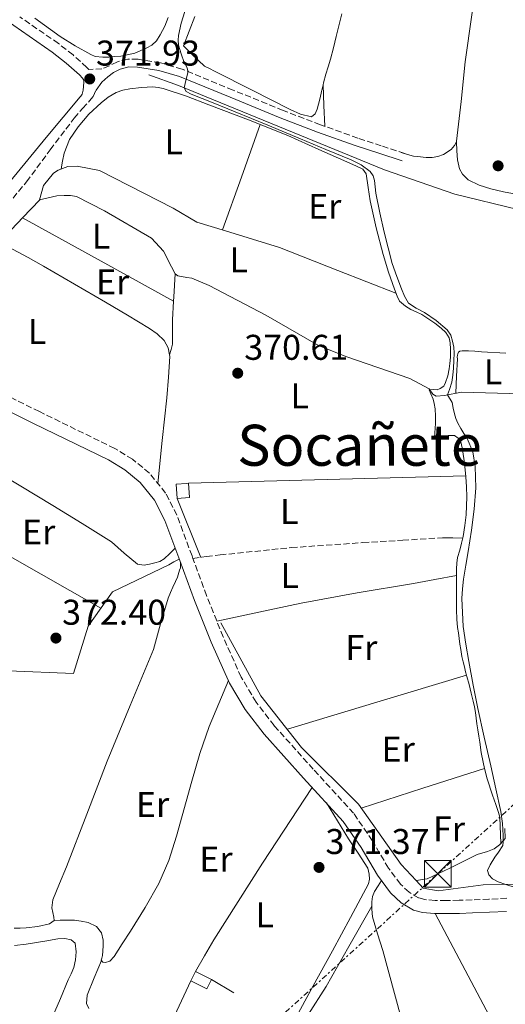
# Model space of a CAD drawing. Units: metres. Extents: x 598185 to 601663, y 4659720 to 4662082.
# Drawn here: x 598841 to 598978, y 4660765 to 4661041 of the extents above; entities that cross this region are included whole.
import ezdxf
from ezdxf.enums import TextEntityAlignment as Align

# ---------------------------------------------------------------- set-up
doc = ezdxf.new("R2010")
doc.units = ezdxf.units.M
doc.header["$MEASUREMENT"] = 0
doc.linetypes.add('DGN Style 3', pattern=[2.435890702152634, 1.739921930109024, -0.6959687720436097])
doc.linetypes.add('DGN Style 7', pattern=[3.4798438602180486, 1.565929737098122, -0.6959687720436097, 0.5219765790327072, -0.6959687720436097])
for name, color, linetype, lineweight in [('Acequia sin especificar', 4, 'Continuous', 0), ('Camino', 7, 'DGN Style 3', 0), ('Chamizo-cobertizo', 1, 'Continuous', 0), ('Cota de punto acotado terreno', 7, 'Continuous', 0), ('Curva de nivel intermedia', 30, 'Continuous', 0), ('Edificio', 1, 'Continuous', 13), ('Embalse', 142, 'Continuous', 13), ('Etiqueta de uso rústico', 92, 'Continuous', 0), ('Iglesia-ermita', 1, 'Continuous', 13), ('Línea  de muro-pared o tapia', 1, 'Continuous', 13), ('Línea de cambio de uso (parcela vista)', 92, 'Continuous', 0), ('Línea eléctrica', 6, 'DGN Style 7', 0), ('Margen derecho', 7, 'Continuous', 0), ('Punto acotado terreno (símbolo)', 7, 'Continuous', 0), ('Senda', 7, 'DGN Style 3', 0), ('Texto de Área (paraje) menor', 7, 'Continuous', 0), ('Torre eléctrica', 7, 'Continuous', 0)]:
    doc.layers.add(name, color=color, linetype=linetype, lineweight=lineweight)
doc.styles.add('Style-Arial', font='arial.ttf')

# ---------------------------------------------------------------- blocks, each defined once
blk = doc.blocks.new('5PATER')
at = {"layer": 'Embalse', "linetype": 'Continuous', "lineweight": 0}
h = blk.add_hatch(color=51, dxfattribs=at)
edge = h.paths.add_edge_path()
edge.add_ellipse((0, 0), major_axis=(-0.1095731443231308, -0.1110710700762829), ratio=0.9994222409660317, start_angle=0, end_angle=360)
blk = doc.blocks.new('5TME')
at = {"layer": 'Iglesia-ermita', "color": 7, "linetype": 'Continuous', "lineweight": 0}
for p, q in [((-0.375, 0.375), (0.375, -0.375)), ((0.3723, 0.3776), (-0.3716, -0.3784))]:
    blk.add_line(p, q, dxfattribs=at)
at = {"layer": 'Iglesia-ermita', "color": 7, "linetype": 'Continuous', "lineweight": 0, "flags": 128}
blk.add_lwpolyline([(-0.375, -0.375), (0.375, -0.375), (0.375, 0.375), (-0.375, 0.375), (-0.3716, -0.3784)], dxfattribs=at)

msp = doc.modelspace()

# ---------------------------------------------------------------- linework, layer by layer
at = {"layer": 'Acequia sin especificar', "color": 4, "linetype": 'Continuous', "lineweight": 0}
for points in [[(598877.6200000001, 4661025.65, 370.2299999999959), (598885.9500000002, 4661022.600000001, 370.070000000007), (598943.7100000001, 4660999.01, 369.3000000000029), (598963.3600000005, 4660992.180000001, 369.320000000007), (598981.04, 4660987.91, 369.2200000000012), (598987.6799999997, 4660986.720000001, 369.320000000007), (598989.4900000002, 4660986.77, 369.320000000007), (598991.4699999997, 4660986.850000001, 369.320000000007), (598999.54, 4660988.850000001, 369.2700000000041), (599015.5899999999, 4660994.77, 368.8500000000058), (599018.1799999997, 4660995.01, 368.7599999999948), (599030.7199999997, 4660995.890000001, 368.5200000000041), (599042.4500000002, 4660997.789999999, 368.679999999993), (599050.0300000003, 4660998.24, 368.3999999999942), (599058.4699999997, 4660997.300000001, 368.4199999999983), (599072.2800000003, 4660994.67, 368.1199999999953), (599085.9400000004, 4660992.289999999, 368.0500000000029), (599093.7999999998, 4660991.92, 367.7799999999988), (599106.0499999998, 4660990.67, 367.1900000000023), (599115.1100000005, 4660989.890000001, 366.320000000007), (599115.2400000002, 4660989.859999999, 366.320000000007), (599115.5599999996, 4660989.850000001, 366.3099999999977)], [(598914.2599999999, 4660977.189999999, 370.0800000000018), (598899.1900000004, 4660981.92, 370.0500000000029), (598891.0899999999, 4660984.34, 370.1300000000047), (598884.4500000002, 4660988.210000001, 370.1000000000058), (598863.8600000005, 4660998.850000001, 370.2799999999988), (598857.6200000001, 4661000.050000001, 370.3999999999942), (598854.9600000001, 4660999.890000001, 370.4199999999983), (598852.2100000001, 4660998.930000001, 370.4400000000023), (598850.9600000001, 4660998.050000001, 370.4400000000023), (598848.1799999997, 4660994.560000001, 370.6100000000006), (598847.0700000003, 4660990.560000001, 370.6900000000023), (598851.8399999999, 4660991.730000001, 370.5800000000018), (598853.9699999997, 4660991.83, 370.4799999999959), (598855.7100000001, 4660991.810000001, 370.4700000000012), (598857.3799999999, 4660991.52, 370.4700000000012), (598865.2699999996, 4660987.49, 370.4499999999971), (598878.4500000002, 4660979.810000001, 370.3699999999953), (598881.7599999999, 4660976.24, 370.3600000000006), (598884.0300000003, 4660971.83, 370.3600000000006), (598885.04, 4660969.859999999, 370.3600000000006), (598885.79, 4660969.27, 370.3600000000006), (598888.3099999996, 4660968.82, 370.3600000000006), (598889.75, 4660968.630000001, 370.3399999999965), (598894.5499999998, 4660966.609999999, 370.2899999999936), (598910.4699999997, 4660958.289999999, 370.2400000000052), (598925.25, 4660949.75, 370.2100000000065), (598932.8799999999, 4660946.66, 370.2400000000052), (598950.8300000001, 4660940.529999999, 370.3399999999965), (598956.1799999997, 4660937.59, 370.3099999999977), (598957.2699999996, 4660936.08, 370.2899999999936), (598958.1299999999, 4660935.600000001, 370.2799999999988), (598960.5499999998, 4660935.789999999, 370.0800000000018), (598965.2300000006, 4660936.67, 369.570000000007), (598992.1799999997, 4660935.939999999, 369.3600000000006)], [(598821.0599999996, 4660864.25, 371.9900000000052), (598826.4000000004, 4660861.09, 371.8399999999965), (598838.3700000001, 4660858.560000001, 371.8099999999977), (598856.5800000001, 4660857.83, 371.8300000000018), (598860.6200000001, 4660871.109999999, 371.8000000000029), (598867.5199999996, 4660880.720000001, 371.679999999993), (598883.2300000006, 4660888.26, 371.3300000000018)], [(598897.8399999999, 4660872.029999999, 370.8000000000029), (598909.0700000003, 4660851.600000001, 370.820000000007), (598920.4800000006, 4660837.119999999, 370.9600000000065), (598936.4000000004, 4660821.17, 370.7400000000052), (598948.3499999996, 4660804.310000001, 370.4400000000023), (598952.54, 4660799.810000001, 370.3699999999953)], [(598952.54, 4660799.810000001, 370.3699999999953), (598955.6799999997, 4660800.289999999, 370.3399999999965), (598962.0499999998, 4660803.27, 370.3399999999965), (598969.6799999997, 4660807.109999999, 370.1300000000047), (598972.5899999999, 4660807.970000001, 370.1000000000058), (598974.4000000004, 4660808.74, 370.1000000000058), (598975.9000000004, 4660809.810000001, 370.0800000000018), (598977.0099999999, 4660811.039999999, 369.9900000000052), (598977.4900000002, 4660811.630000001, 369.9900000000052), (598977.3899999997, 4660814.430000001, 369.8399999999965)], [(598952.54, 4660799.810000001, 370.3699999999953), (598954.5099999999, 4660797.699999999, 370.3399999999965), (598958.7699999996, 4660796.960000001, 370.3899999999995), (598971.3899999997, 4660798.609999999, 370.2799999999988), (598980.0599999996, 4660798.75, 369.8600000000006), (598985.9400000004, 4660797.52, 369.8300000000018), (598992.1600000003, 4660794.529999999, 369.6699999999983), (599005.2000000002, 4660787.279999999, 369.4900000000052), (599006.3399999999, 4660786.42, 369.5599999999977)]]:
    msp.add_polyline3d(points, dxfattribs=at)
at = {"layer": 'Camino', "color": 7, "linetype": 'DGN Style 3', "lineweight": 0}
for points in [[(598949.3799999986, 4661003.559999999, 368.929999999993), (598942.7899999992, 4661005.720000001, 368.9700000000014), (598936.229999999, 4661007.88, 369.0099999999949), (598925.7199999992, 4661011.649999999, 368.929999999993), (598915.2899999976, 4661015.640000002, 368.8500000000059), (598901.2500000007, 4661021.350000003, 369.2700000000042), (598887.0100000004, 4661027.210000002, 370.1799999999931), (598880.9100000005, 4661028.969999999, 370.6900000000024), (598874.6799999988, 4661029.970000001, 371.1699999999983), (598871.7999999999, 4661030.020000001, 371.3200000000071), (598868.8399999985, 4661029.280000002, 371.479999999996), (598866.6200000009, 4661028.140000002, 371.6100000000005), (598864.5100000009, 4661027.300000001, 371.770000000004), (598860.8200000006, 4661027.149999999, 372.1100000000007), (598860.3099999989, 4661027.699999999, 372.1300000000047), (598856.4200000018, 4661031.199999999, 372.1699999999982), (598852.3400000005, 4661034.4, 372.2100000000065), (598841.4799999996, 4661041.860000002, 372.3500000000059)], [(598838.0399999997, 4660989.210000001, 372.2200000000012), (598843.4099999986, 4660995.649999999, 372.1699999999982), (598850.019999998, 4661004.609999999, 372.1000000000058), (598856.7399999971, 4661013.460000001, 372.0299999999988), (598859.1099999986, 4661016.170000002, 372.0099999999948), (598861.5100000014, 4661018.87, 371.9799999999959), (598862.1000000016, 4661019.59, 372.0000000000001), (598862.8700000005, 4661021.34, 372.0000000000001)], [(598890.0199999989, 4660890.100000001, 371.4900000000052), (598889.7600000018, 4660890.800000001, 371.5), (598885.5399999997, 4660902.220000001, 371.7299999999959), (598882.3599999989, 4660908.410000003, 371.8500000000058), (598877.8199999993, 4660914, 371.9700000000012), (598873.0899999996, 4660917.870000001, 372.0299999999988), (598868.1000000007, 4660920.920000002, 372.0599999999977), (598847.0000000006, 4660931.220000001, 372.0599999999977), (598826.5199999996, 4660941.370000003, 372.0500000000029)], [(598977.9499999987, 4660794.830000003, 370.1399999999994), (598972.9599999997, 4660794.600000003, 370.1699999999983), (598968.2199999989, 4660794.390000001, 370.2100000000063), (598964.589999999, 4660794.29, 370.1699999999983), (598960.9999999994, 4660794.200000001, 370.1600000000034), (598957.87, 4660794.230000002, 370.1999999999972), (598955.0100000012, 4660794.489999999, 370.2500000000001), (598953.2499999999, 4660794.970000001, 370.2899999999937), (598950.5900000001, 4660796.510000002, 370.3500000000058), (598948.1600000004, 4660798.820000002, 370.4100000000036), (598944.8000000009, 4660803.32, 370.5099999999947), (598940.2600000014, 4660811, 370.679999999993), (598935.050000001, 4660818.670000002, 370.8500000000059), (598923.73, 4660831.010000002, 371.1199999999953), (598912.7799999998, 4660843.230000001, 371.3099999999977), (598907.7399999973, 4660849.81, 371.2700000000042), (598903.5199999993, 4660856.820000002, 371.1799999999931), (598898.489999998, 4660868.090000002, 371.1699999999983), (598893.85, 4660879.660000001, 371.2799999999988), (598890.0199999989, 4660890.100000001, 371.4900000000052)]]:
    msp.add_polyline3d(points, dxfattribs=at)
at = {"layer": 'Chamizo-cobertizo', "color": 1, "linetype": 'Continuous', "lineweight": 0, "extrusion": (0.01678814602127986, 0.00130434217007307, 0.9998582183713207), "elevation": 16507.32317332113, "flags": 128}
msp.add_lwpolyline([(4600512.589347786, -957981.5952517437), (4600516.591372273, -957981.5952517437), (4600516.591397262, -957984.5645951054)], dxfattribs=at)
at = {"layer": 'Chamizo-cobertizo', "color": 1, "linetype": 'Continuous', "lineweight": 0, "extrusion": (0.01698625798244704, 0.001319734327586958, 0.9998548521365781), "elevation": 16697.70982550919, "flags": 128}
msp.add_lwpolyline([(4600512.59661049, -957981.8174042837), (4600512.589339171, -957978.295750251), (4600516.591363658, -957978.295750251), (4600516.591388647, -957981.2650935539), (4600516.598634978, -957981.8174042837), (4600512.59661049, -957981.8174042837)], close=True, dxfattribs=at)
at = {"layer": 'Chamizo-cobertizo', "color": 1, "linetype": 'Continuous', "lineweight": 0, "extrusion": (0.01698625014139923, 0.001319832621464539, 0.9998548521400421), "elevation": 16698.16316987985, "flags": 128}
msp.add_lwpolyline([(4600511.023313406, -958008.4394483585), (4600507.05127724, -958008.4394483585), (4600507.044026299, -958004.9177942837)], dxfattribs=at)
at = {"layer": 'Chamizo-cobertizo', "color": 1, "linetype": 'Continuous', "lineweight": 0, "extrusion": (0.01805259579440148, 0.00138866109979475, 0.9998360742668939), "elevation": 17657.58203460767, "flags": 128}
msp.add_lwpolyline([(4601249.723513165, -954436.4919202365), (4601249.731182817, -954437.0442255654), (4601249.701194487, -954437.0442255653)], dxfattribs=at)
at = {"layer": 'Curva de nivel intermedia', "color": 30, "linetype": 'Continuous', "lineweight": 0, "elevation": 370.0000000000001, "flags": 128}
for points in [[(598887.7600000014, 4661043.390000001), (598886.7100000008, 4661040.06), (598886.0100000012, 4661036.66), (598885.8900000005, 4661035.300000001), (598886.0100000012, 4661033.949999998), (598886.6900000006, 4661031.49), (598887.5300000011, 4661029.08), (598888.270000001, 4661027.810000001), (598888.6799999999, 4661026.53), (598888.1600000014, 4661024.369999998), (598887.5199999999, 4661021.960000001), (598888.1600000014, 4661020.910000001), (598889.5100000014, 4661020.24), (598895.7000000007, 4661017.759999999), (598901.8899999999, 4661015.269999999), (598911.0300000019, 4661011.480000001), (598920.1700000014, 4661007.679999999), (598927.2900000005, 4661004.720000002), (598934.4000000006, 4661001.76), (598937.1500000021, 4661000.419999998), (598939.6800000002, 4660998.519999999), (598940.5000000005, 4660997.350000001), (598940.8899999993, 4660996), (598941.0700000004, 4660994.199999998), (598941.2800000005, 4660992.42), (598942.4000000004, 4660986.980000001), (598943.6100000017, 4660981.550000002), (598944.7000000003, 4660977.13), (598945.8899999994, 4660972.73), (598947.1100000021, 4660969.140000001), (598948.4900000012, 4660965.599999999), (598949.2600000001, 4660963.539999999), (598950.3799999999, 4660961.640000001), (598952.5400000013, 4660960.179999999), (598954.9000000017, 4660959.019999999), (598958.1800000007, 4660956.779999998), (598961.2600000009, 4660954.15), (598962.2500000009, 4660952.689999999), (598962.7899999997, 4660951.019999999), (598963.0800000002, 4660949.32), (598963.1900000019, 4660947.63), (598963.1500000019, 4660945.529999999), (598963.0300000011, 4660943.439999999), (598962.8800000013, 4660941.449999998), (598962.5300000004, 4660939.489999999), (598961.8799999999, 4660937.470000002), (598961.3800000015, 4660935.949999999), (598962.6199999999, 4660933.75), (598962.9400000017, 4660932.199999998), (598963.2900000003, 4660930.63), (598963.6700000003, 4660929.279999999), (598964.2100000012, 4660927.989999999), (598965.1100000021, 4660926.480000001), (598965.9700000003, 4660925.100000001), (598966.8300000009, 4660923.710000002), (598968.4300000012, 4660919.930000001), (598969.1300000009, 4660915.890000001), (598969.2800000006, 4660909.88), (598968.8200000002, 4660903.880000001), (598968.0300000012, 4660897.96), (598967.1500000005, 4660892.039999999), (598966.470000001, 4660888.179999999), (598965.8000000004, 4660884.31), (598965.5099999999, 4660881.580000001), (598965.4000000004, 4660878.850000001), (598965.7300000011, 4660870.999999999), (598966.4800000022, 4660866.100000001), (598967.3400000005, 4660861.23), (598968.5499999997, 4660854.600000001), (598969.8700000007, 4660847.999999999), (598971.67, 4660839.970000001), (598973.4900000016, 4660831.949999998), (598974.9300000012, 4660825.539999999), (598976.3200000015, 4660819.119999998), (598976.7700000008, 4660815.770000001), (598976.9500000017, 4660812.390000001), (598976.9699999996, 4660810.67), (598976.8500000011, 4660809.63), (598975.6399999997, 4660807.739999999), (598974.6100000015, 4660806.389999999), (598973.3200000018, 4660804.259999999), (598972.5599999996, 4660802.59)], [(598972.5599999996, 4660802.59), (598972.8900000004, 4660801.38), (598973.9600000011, 4660800.27), (598975.5900000005, 4660799.429999999), (598977.7400000008, 4660798.720000001), (598980.2900000011, 4660797.830000001), (598982.8200000013, 4660796.890000001), (598986.4199999999, 4660795.37), (598989.9699999995, 4660793.74), (598993.2400000017, 4660792.189999999), (598996.4800000006, 4660790.570000002), (599000.3499999996, 4660788.269999999), (599004.0500000011, 4660785.630000001), (599005.2200000001, 4660784.599999999), (599006.0899999996, 4660783.329999999), (599006.3700000012, 4660781.34), (599005.9300000009, 4660779.319999998), (599005.0500000002, 4660776.810000001), (599003.8400000011, 4660774.399999999), (599001.0100000012, 4660771.16), (598998.2400000019, 4660767.899999999), (598994.9600000007, 4660761.209999999)]]:
    msp.add_lwpolyline(points, dxfattribs=at)
at = {"layer": 'Edificio', "color": 1, "linetype": 'Continuous', "lineweight": 13, "elevation": 373.6000000000058, "flags": 128}
msp.add_lwpolyline([(598895.2300000006, 4660772.07), (598893.8700000001, 4660769.430000001), (598889.4100000003, 4660771.710000001), (598890.7699999996, 4660774.359999999), (598895.2300000006, 4660772.07)], close=True, dxfattribs=at)
at = {"layer": 'Edificio', "color": 51, "linetype": 'Continuous', "lineweight": 13, "elevation": 373.6000000000058, "flags": 128}
for points in [[(598889.4100000003, 4660771.710000001), (598890.7699999996, 4660774.359999999), (598895.2300000006, 4660772.07)], [(598895.2300000006, 4660772.07), (598893.8700000001, 4660769.430000001), (598889.4100000003, 4660771.710000001)]]:
    msp.add_lwpolyline(points, dxfattribs=at)
at = {"layer": 'Línea  de muro-pared o tapia', "color": 1, "linetype": 'Continuous', "lineweight": 13, "extrusion": (0.002957698115332339, 7.878420454044998e-05, 0.9999956228978744), "elevation": 2510.846800034818, "flags": 128}
msp.add_lwpolyline([(598885.0715806336, 4660910.966749955), (598962.779621011, 4660913.036649962)], dxfattribs=at)
at = {"layer": 'Línea  de muro-pared o tapia', "color": 1, "linetype": 'Continuous', "lineweight": 13, "elevation": 372.3099999999976, "flags": 128}
msp.add_lwpolyline([(598888.2400000002, 4660911.130000001), (598888.79, 4660911.15), (598888.7922999999, 4660911.1501)], dxfattribs=at)
at = {"layer": 'Línea  de muro-pared o tapia', "color": 1, "linetype": 'Continuous', "lineweight": 13, "extrusion": (0.003128472965325855, -0.007816456623472145, 0.9999645572032834), "elevation": -34185.4225224297, "flags": 128}
msp.add_lwpolyline([(598888.1132647777, 4660765.542685043), (598881.4928278906, 4660782.083190339)], dxfattribs=at)
at = {"layer": 'Línea  de muro-pared o tapia', "color": 1, "linetype": 'Continuous', "lineweight": 13, "extrusion": (0.03525654248942798, -0.02090729785461131, 0.9991595773989808), "elevation": -75956.23846446836, "flags": 128}
msp.add_lwpolyline([(4314373.216765252, 1860614.500809179), (4314373.216765253, 1860607.181861168)], dxfattribs=at)
at = {"layer": 'Línea  de muro-pared o tapia', "color": 1, "linetype": 'Continuous', "lineweight": 13, "extrusion": (0.001519323802267277, 0.003264212742596949, 0.9999935182641712), "elevation": 16496.93492215383, "flags": 128}
msp.add_lwpolyline([(598882.2915651901, 4660730.100798251), (598888.1516343936, 4660742.690865327)], dxfattribs=at)
at = {"layer": 'Línea de cambio de uso (parcela vista)', "color": 92, "linetype": 'Continuous', "lineweight": 0, "extrusion": (0.009829035162335383, -0.01165769079956202, 0.9998837373980035), "elevation": -48080.85624388618, "flags": 128}
msp.add_lwpolyline([(598893.9464970866, 4660779.041630616), (598894.1669745467, 4660773.222635196), (598894.3976515136, 4660767.412240363)], dxfattribs=at)
at = {"layer": 'Línea de cambio de uso (parcela vista)', "color": 92, "linetype": 'Continuous', "lineweight": 0, "extrusion": (-2.099333383281895e-09, -0.01555968506914657, 0.9998789407726062), "elevation": -72153.40073457237, "flags": 128}
msp.add_lwpolyline([(598908.870000778, 4660453.236676038), (598903.6100007779, 4660438.454886565), (598898.3400007768, 4660423.673097095)], dxfattribs=at)
at = {"layer": 'Línea de cambio de uso (parcela vista)', "color": 92, "linetype": 'Continuous', "lineweight": 0, "extrusion": (0.002487563842789221, -0.04063020310602195, 0.999171155819508), "elevation": -187518.8309995476, "flags": 128}
msp.add_lwpolyline([(882678.8652953268, 4611882.215417339), (882678.8652953267, 4611882.205590845)], dxfattribs=at)
at = {"layer": 'Línea de cambio de uso (parcela vista)', "color": 92, "linetype": 'Continuous', "lineweight": 0, "extrusion": (0.02868935687724089, 0.02965600324955136, 0.9991483584899856), "elevation": 155777.2662763392, "flags": 128}
msp.add_lwpolyline([(2810363.918883296, -3763108.647549266), (2810363.918883296, -3763115.653985417)], dxfattribs=at)
at = {"layer": 'Línea de cambio de uso (parcela vista)', "color": 92, "linetype": 'Continuous', "lineweight": 0, "extrusion": (0.0705873474462535, -0.01099603845412949, 0.9974449927283296), "elevation": -8611.65621753873, "flags": 128}
msp.add_lwpolyline([(4697606.59708763, 125437.3971218521), (4697613.909399221, 125432.2178555735), (4697615.510947892, 125431.0854160007)], dxfattribs=at)
at = {"layer": 'Línea de cambio de uso (parcela vista)', "color": 92, "linetype": 'Continuous', "lineweight": 0, "flags": 128}
for points, elevation in [([(598842.29, 4660985.560000001), (598842.2926000003, 4660985.558599999)], 370.9799999999959), ([(598883.2300000006, 4660888.26), (598884.7000000002, 4660889.09), (598886.1699999999, 4660889.92)], 371.679999999993), ([(598971.7578999996, 4660831.2193), (598971.7599999999, 4660831.220000001)], 370.5599999999977)]:
    msp.add_lwpolyline(points, dxfattribs=dict(at, elevation=elevation))
at = {"layer": 'Línea de cambio de uso (parcela vista)', "color": 92, "linetype": 'Continuous', "lineweight": 0, "extrusion": (-0.4842338574452728, -0.8749376927499687, 0.001266928976941587), "elevation": -4368051.193924165, "flags": 128}
msp.add_lwpolyline([(-1733058.713603697, 5904.995369429419), (-1733034.554818117, 5904.915369365212), (-1733010.394196824, 5904.825369292987)], dxfattribs=at)
at = {"layer": 'Línea de cambio de uso (parcela vista)', "color": 92, "linetype": 'Continuous', "lineweight": 0, "extrusion": (-0.02415507552139841, -0.02415507130506085, 0.9994163621118092), "elevation": -126683.1915495643, "flags": 128}
msp.add_lwpolyline([(-2872312.568017171, 3717146.576889357), (-2872296.495480647, 3717153.602561545), (-2872280.437086259, 3717160.628233733)], dxfattribs=at)
at = {"layer": 'Línea de cambio de uso (parcela vista)', "color": 92, "linetype": 'Continuous', "lineweight": 0, "extrusion": (-0.004985309445489031, 0.0590366033436797, 0.998243370203566), "elevation": 272551.9109895808, "flags": 128}
msp.add_lwpolyline([(-988957.9626922628, -4585954.760785832), (-988957.0105702505, -4585948.346928672), (-988956.8454889795, -4585947.114792955)], dxfattribs=at)
at = {"layer": 'Línea de cambio de uso (parcela vista)', "color": 92, "linetype": 'Continuous', "lineweight": 0, "extrusion": (0.008125957145796663, 0.02471644192592813, 0.9996614758601968), "elevation": 120439.6044858134, "flags": 128}
msp.add_lwpolyline([(886787.3841386957, -4613262.636909078), (886787.3841386957, -4613262.629222078)], dxfattribs=at)
at = {"layer": 'Línea de cambio de uso (parcela vista)', "color": 92, "linetype": 'Continuous', "lineweight": 0, "extrusion": (0.4959917846366945, 0.868327213424104, 1.940140352663186e-07), "elevation": 4344197.293056329, "flags": 128}
msp.add_lwpolyline([(1791746.16908074, 370.8271647531864), (1791775.443759219, 370.957164753191), (1791804.718437696, 371.0971647531904)], dxfattribs=at)
at = {"layer": 'Línea de cambio de uso (parcela vista)', "color": 92, "linetype": 'Continuous', "lineweight": 0, "extrusion": (0.04294874261397158, 0.6846534885373738, 0.7276022307150268), "elevation": 3217093.352541829, "flags": 128}
msp.add_lwpolyline([(-305977.5897609639, -3411655.25018956), (-305980.4360481237, -3411655.45427141), (-305983.2729809771, -3411655.643775986)], dxfattribs=at)
at = {"layer": 'Línea de cambio de uso (parcela vista)', "color": 92, "linetype": 'Continuous', "lineweight": 0, "extrusion": (0.02348897282838713, 0.004583214743452879, 0.9997135901337356), "elevation": 35801.62769890433, "flags": 128}
msp.add_lwpolyline([(4459907.277533322, -1480052.399146268), (4459907.277533322, -1480052.403324784)], dxfattribs=at)
at = {"layer": 'Línea de cambio de uso (parcela vista)', "color": 92, "linetype": 'Continuous', "lineweight": 0, "extrusion": (-0.2026693961719781, 0.6912368891700399, 0.6936257484449464), "elevation": 3100621.294607754, "flags": 128}
msp.add_lwpolyline([(-1886069.925652134, -2985136.332542645), (-1886096.14156352, -2985136.624073441), (-1886122.359464493, -2985136.929486657)], dxfattribs=at)
at = {"layer": 'Línea de cambio de uso (parcela vista)', "color": 92, "linetype": 'Continuous', "lineweight": 0, "extrusion": (0.2675476668346836, 0.0691862619824313, 0.9610574941824322), "elevation": 483075.4877781264, "flags": 128}
msp.add_lwpolyline([(4362467.132452219, -1678651.556045514), (4362466.729829965, -1678651.556045514), (4362464.427811164, -1678651.592231706)], dxfattribs=at)
at = {"layer": 'Línea de cambio de uso (parcela vista)', "color": 92, "linetype": 'Continuous', "lineweight": 0, "extrusion": (0.003737853028531286, 0.002759723093128845, 0.9999892061333394), "elevation": 15472.02794857407, "flags": 128}
msp.add_lwpolyline([(598931.6002124774, 4660795.139995599), (598948.8903907215, 4660800.71001681), (598966.1884689099, 4660806.26933798)], dxfattribs=at)
at = {"layer": 'Línea de cambio de uso (parcela vista)', "color": 92, "linetype": 'Continuous', "lineweight": 0, "extrusion": (0.009808407828967356, 0.006783857169918521, 0.999928884680185), "elevation": 37863.94471596701, "flags": 128}
msp.add_lwpolyline([(598890.9682259769, 4660676.291466969), (598877.0561487111, 4660655.020982593), (598863.4140584571, 4660633.580484162), (598860.8036935814, 4660629.120421284), (598858.3132248465, 4660624.740280744)], dxfattribs=at)
at = {"layer": 'Línea de cambio de uso (parcela vista)', "color": 92, "linetype": 'Continuous', "lineweight": 0}
for points in [[(598963.8405999999, 4661006.860200001, 369.1699999999983), (598963.9100000003, 4661007.01, 369.1699999999983), (598965.1500000004, 4661018.16, 369.1699999999983), (598966.2699999996, 4661029.300000001, 369.1699999999983), (598969.9299999997, 4661055, 368.9600000000065), (598973.5899999999, 4661080.710000001, 368.679999999993), (598974.0823999997, 4661084.299100001, 368.6641999999993)], [(598931.7300000006, 4661042.689999999, 369), (598930.1900000004, 4661036.32, 368.9600000000065), (598929.4000000004, 4661033.140000001, 368.9700000000012), (598928.5599999996, 4661029.970000001, 369), (598927.9000000004, 4661027.880000001, 369.0399999999936), (598927.25, 4661025.779999999, 369.0800000000018), (598926.6399999997, 4661023.369999999, 369.0800000000018), (598926.5102000004, 4661022.8386, 369.0800000000018)], [(598883.1100000005, 4661041.730000001, 371.5200000000041), (598882.0999999996, 4661039.27, 371.5200000000041), (598881.4900000002, 4661038.02, 371.5200000000041), (598880.8300000001, 4661036.800000001, 371.5200000000041), (598879.7800000003, 4661035.189999999, 371.5200000000041), (598878.5099999999, 4661033.939999999, 371.5200000000041), (598877.1200000001, 4661033.17, 371.5200000000041), (598875.1900000004, 4661032.32, 371.5200000000041), (598873.7800000003, 4661031.720000001, 371.5200000000041), (598869.8399999999, 4661030.869999999, 371.5200000000041), (598868, 4661030.720000001, 371.5200000000041), (598866.4699999997, 4661030.609999999, 371.5200000000041), (598864.75, 4661030.609999999, 371.5200000000041), (598862.6600000003, 4661030.800000001, 371.5200000000041), (598861.3899999997, 4661031.300000001, 371.5200000000041), (598857, 4661033.730000001, 371.5200000000041), (598852.79, 4661036.390000001, 371.5200000000041), (598845.6900000004, 4661041.52, 371.5500000000029)], [(598926.5102000004, 4661022.8386, 369.0800000000018), (598926.0499999998, 4661020.949999999, 369.0800000000018), (598925.6299999999, 4661019.17, 369.0800000000018), (598925.2199999997, 4661017.390000001, 369.0800000000018), (598924.8700000001, 4661016.01, 369.0800000000018), (598924.3099999996, 4661014.66, 369.0800000000018), (598923.2000000002, 4661013.890000001, 369.0800000000018), (598920.2000000002, 4661014.619999999, 369.1100000000006), (598917.2699999996, 4661015.91, 369.1399999999995), (598906.6399999997, 4661021.300000001, 369.1100000000006), (598896.0199999996, 4661026.689999999, 369.0599999999977), (598894.6500000004, 4661027.380000001, 369.0599999999977), (598893.2800000003, 4661028.08, 369.0599999999977), (598891.5999999996, 4661029.59, 369.1900000000023), (598889.5099999999, 4661031.640000001, 369.2400000000052), (598887.4100000003, 4661033.699999999, 369.2799999999988), (598890.5899999999, 4661042, 369.2799999999988)], [(598853.0700000003, 4660999.230000001, 370.429999999993), (598853.4900000002, 4661001.430000001, 370.4700000000012), (598853.9100000003, 4661003.640000001, 370.5200000000041), (598855.4100000003, 4661007.5, 370.570000000007), (598857.8300000001, 4661011.029999999, 370.5800000000018), (598860.8799999999, 4661014.600000001, 370.5599999999977), (598864.3099999996, 4661017.810000001, 370.5500000000029), (598866.2800000003, 4661019.380000001, 370.5599999999977), (598868.4699999997, 4661020.640000001, 370.5599999999977), (598870.3899999997, 4661021.32, 370.570000000007), (598872.3700000001, 4661021.720000001, 370.5599999999977), (598875.5599999996, 4661022.109999999, 370.5599999999977), (598878.7400000002, 4661022.210000001, 370.5500000000029), (598880.2300000006, 4661022.100000001, 370.5500000000029), (598881.7100000001, 4661021.779999999, 370.5500000000029), (598888.1799999997, 4661019.600000001, 370.4900000000052), (598894.5099999999, 4661017.25, 370.4400000000023), (598905.6299999999, 4661013.050000001, 370.5), (598916.6399999997, 4661008.58, 370.5800000000018), (598925.3399999999, 4661004.720000001, 370.5500000000029), (598934.0199999996, 4661000.83, 370.5200000000041), (598935.8399999999, 4661000.02, 370.5500000000029), (598937.6500000004, 4660999.199999999, 370.5800000000018), (598938.5899999999, 4660997.859999999, 370.5599999999977), (598939.1500000004, 4660994.07, 370.5399999999936), (598939.6799999997, 4660990.289999999, 370.5200000000041), (598941.3899999997, 4660982.74, 370.4600000000065), (598943.3300000001, 4660975.230000001, 370.3999999999942), (598944.8300000001, 4660970.34, 370.3899999999995), (598946.4800000006, 4660965.51, 370.5), (598947.2199999997, 4660963.619999999, 370.6000000000058), (598947.8899999997, 4660962.180000001, 370.679999999993), (598949.6200000001, 4660960.74, 370.6600000000035), (598951.0599999996, 4660959.810000001, 370.5800000000018), (598952.6100000005, 4660959.15, 370.5200000000041), (598954.1500000004, 4660958.470000001, 370.4700000000012), (598955.8700000001, 4660957.350000001, 370.4499999999971), (598957.7599999999, 4660956.02, 370.4499999999971), (598959.5999999996, 4660954.630000001, 370.4700000000012), (598960.8600000005, 4660953.41, 370.5), (598961.7800000003, 4660951.91, 370.5299999999988), (598962.0700000003, 4660950.480000001, 370.5299999999988), (598962.1500000004, 4660948.689999999, 370.5800000000018), (598962.1500000004, 4660946.470000001, 370.6399999999995), (598961.9699999997, 4660944.75, 370.6600000000035), (598961.8099999996, 4660943.230000001, 370.6600000000035), (598961.4299999997, 4660941.289999999, 370.6900000000023), (598960.8300000001, 4660939.380000001, 370.7100000000065), (598960.29, 4660938.390000001, 370.679999999993), (598959.3300000001, 4660937.680000001, 370.6300000000047), (598958.4199999999, 4660937.359999999, 370.5599999999977), (598957.4400000004, 4660937.41, 370.5599999999977), (598956.1799999997, 4660937.369999999, 370.3099999999977), (598956.7000000002, 4660936.189999999, 370.4799999999959), (598957.3300000001, 4660934.720000001, 370.6399999999995), (598957.6500000004, 4660933.51, 370.7200000000012), (598957.8600000005, 4660932.050000001, 370.7400000000052), (598958.0199999996, 4660929.99, 370.7400000000052), (598958, 4660928.02, 370.7599999999948), (598957.8600000005, 4660926.470000001, 370.7599999999948), (598957.8300000001, 4660925.390000001, 370.7599999999948), (598957.8300000001, 4660924.550000001, 370.7400000000052), (598957.8399999999, 4660924.07, 370.7400000000052), (598958.8799999999, 4660923.74, 370.7200000000012), (598960.1900000004, 4660924.130000001, 370.6900000000023), (598961.5700000003, 4660924.5, 370.7599999999948), (598963.3499999996, 4660924.51, 370.7599999999948), (598964.3700000001, 4660923.789999999, 370.7700000000041), (598965.1699999999, 4660922.430000001, 370.7599999999948), (598965.5899999999, 4660920.59, 370.7599999999948), (598966.1299999999, 4660916.76, 370.7799999999988), (598966.5300000003, 4660912.91, 370.820000000007), (598966.6799999997, 4660910.140000001, 370.8600000000006), (598966.7400000002, 4660907.359999999, 370.8999999999942), (598966.6900000004, 4660904.84, 370.929999999993), (598966.5499999998, 4660902.32, 370.9499999999971), (598966.2400000002, 4660899.27, 370.9900000000052), (598965.75, 4660896.24, 371.0299999999988), (598965.2999999998, 4660894.32, 371.0200000000041), (598964.7999999998, 4660892.42, 371), (598964.1600000003, 4660890.310000001, 371.0299999999988), (598963.9400000004, 4660888.74, 371), (598963.8700000001, 4660887.17, 370.9499999999971), (598963.8459000001, 4660885.3192, 370.8454000000056)], [(598948.3899999997, 4661003.880000001, 368.9400000000023), (598950.1299999999, 4661003.33, 369.070000000007), (598951.8700000001, 4661002.789999999, 369.1699999999983), (598952.9500000002, 4661002.689999999, 369.1699999999983), (598955.3499999996, 4661002.430000001, 369.1699999999983), (598957.0700000003, 4661002.470000001, 369.1699999999983), (598958.6799999997, 4661002.74, 369.1699999999983), (598960.2400000002, 4661003.27, 369.1699999999983), (598962.3499999996, 4661004.720000001, 369.1699999999983), (598963.3399999999, 4661005.779999999, 369.1699999999983), (598963.8405999999, 4661006.860200001, 369.1699999999983)], [(598963.8405999999, 4661006.860200001, 369.1695999999938), (598963.9900000002, 4661004.32, 369.0599999999977), (598964.1500000004, 4661001.76, 368.9600000000065), (598964.7199999997, 4660999.279999999, 368.9600000000065), (598965.5999999996, 4660997.810000001, 368.9600000000065), (598967.1699999999, 4660996.230000001, 368.9600000000065), (598970.2699999996, 4660994.699999999, 368.8800000000047), (598973.54, 4660993.680000001, 368.7899999999936), (598977.0599999996, 4660992.810000001, 368.7899999999936), (598980.6299999999, 4660992.180000001, 368.8000000000029)], [(598812.9000000004, 4660968.789999999, 372.1699999999983), (598817.9500000002, 4660971.100000001, 371.7700000000041), (598822.9900000002, 4660973.41, 371.4600000000065), (598825.0099999999, 4660974.26, 371.4400000000023), (598827.04, 4660975.09, 371.4600000000065), (598828.4100000003, 4660975.74, 371.4600000000065), (598829.7800000003, 4660976.390000001, 371.4600000000065), (598831.29, 4660976.91, 371.4600000000065), (598832.8300000001, 4660977.33, 371.4400000000023), (598834.7699999996, 4660977.730000001, 371.429999999993), (598836.9900000002, 4660977.49, 371.4100000000035), (598839.4400000004, 4660976.74, 371.3999999999942), (598843.8499999996, 4660974.449999999, 371.3600000000006), (598848.1600000003, 4660972.02, 371.3300000000018), (598856.8300000001, 4660966.949999999, 371.2799999999988), (598865.4900000002, 4660961.880000001, 371.25), (598871.6900000004, 4660958.230000001, 371.2599999999948), (598877.8700000001, 4660954.560000001, 371.25), (598880.0099999999, 4660953.02, 371.2299999999959), (598881.9400000004, 4660951.140000001, 371.1999999999971), (598883.1200000001, 4660949.060000001, 371.1900000000023), (598883.4324000003, 4660947.1373, 371.198000000004)], [(598884.5690000001, 4660962.160499999, 370.8129999999946), (598884.3099999996, 4660956.949999999, 371.1199999999953), (598884.2999999998, 4660955.52, 371.1499999999942), (598884.3099999996, 4660954.08, 371.1399999999995), (598884.3099999996, 4660951.680000001, 371.1399999999995), (598884.3099999996, 4660950.100000001, 371.0899999999965), (598883.9199999999, 4660948.609999999, 371.1499999999942), (598883.4324000003, 4660947.1373, 371.1998000000021)], [(598883.4324000003, 4660947.1373, 371.198000000004), (598883.5099999999, 4660946.66, 371.1999999999971), (598883.1699999999, 4660940.859999999, 371.1900000000023), (598882.6699999999, 4660935.060000001, 371.2400000000052), (598881.4100000003, 4660923.100000001, 371.570000000007), (598880.1500000004, 4660911.130000001, 371.8999999999942)], [(598963.6900000004, 4660936.380000001, 369.7400000000052), (598963.9000000004, 4660941.189999999, 369.8500000000058), (598964.1100000005, 4660945.99, 369.9600000000065), (598964.0999999996, 4660946.5, 369.9700000000012), (598964.1100000005, 4660947.029999999, 369.9100000000035), (598964.2100000001, 4660947.41, 369.8600000000006), (598964.4500000002, 4660947.890000001, 369.8000000000029), (598964.79, 4660948.189999999, 369.7299999999959), (598965.4600000001, 4660948.26, 369.7299999999959), (598966.1900000004, 4660948.27, 369.7200000000012), (598967.1900000004, 4660948.24, 369.6699999999983), (598969.0300000003, 4660948.130000001, 369.6300000000047), (598970.8700000001, 4660948.02, 369.6000000000058), (598977.6900000004, 4660947.600000001, 369.5599999999977)], [(598832.7999999998, 4660915.699999999, 372), (598841.7699999996, 4660910.33, 371.9600000000065), (598850.7400000002, 4660904.960000001, 371.9199999999983), (598859, 4660899.890000001, 371.9400000000023), (598867.2199999997, 4660894.74, 371.9600000000065), (598870.7199999997, 4660891.57, 371.9600000000065), (598874.5099999999, 4660888.449999999, 371.9700000000012), (598876.3499999996, 4660888.210000001, 371.9100000000035), (598877.8600000005, 4660888.449999999, 371.8699999999953), (598879.3600000005, 4660888.84, 371.8300000000018), (598880.7699999996, 4660889.26, 371.75), (598881.9800000006, 4660889.970000001, 371.679999999993), (598883.5099999999, 4660891.480000001, 371.6600000000035), (598885.04, 4660892.99, 371.6399999999995)], [(598851.1799999997, 4660788.609999999, 372.6100000000006), (598851.0700000003, 4660789.560000001, 372.5200000000041), (598850.7400000002, 4660790.869999999, 372.5200000000041), (598850.4600000001, 4660792.199999999, 372.5200000000041), (598850.75, 4660794.369999999, 372.5), (598852.6699999999, 4660799.01, 372.5), (598854.5800000001, 4660803.619999999, 372.5), (598860.2800000003, 4660818.430000001, 372.4600000000065), (598866, 4660833.24, 372.3999999999942), (598872.4699999997, 4660848.890000001, 372.3399999999965), (598878.9600000001, 4660864.529999999, 372.2599999999948), (598880.9500000002, 4660871.779999999, 372.179999999993), (598883.04, 4660878.980000001, 372.0399999999936), (598883.7000000002, 4660880.5, 371.929999999993), (598884.3700000001, 4660882.02, 371.8300000000018), (598885.0899999999, 4660883.640000001, 371.8099999999977), (598885.7300000006, 4660884.789999999, 371.8099999999977), (598886.29, 4660886.800000001, 371.679999999993), (598886.5099999999, 4660887.460000001, 371.679999999993), (598886.5300000003, 4660888.58, 371.679999999993), (598886.5300000003, 4660888.939999999, 371.679999999993)], [(598896.7199999997, 4660872.51, 371.2100000000065), (598908.5300000003, 4660875.039999999, 371.2100000000065), (598920.3399999999, 4660877.57, 371.1999999999971), (598936.0599999996, 4660880.4, 371.3500000000058), (598951.8300000001, 4660883.039999999, 371.2400000000052), (598957.8399999999, 4660884.189999999, 371.0399999999936), (598963.8459000001, 4660885.3192, 370.850099999996)], [(598963.8459000001, 4660885.3192, 370.8454000000056), (598963.8399999999, 4660884.869999999, 370.820000000007), (598963.8600000005, 4660882.390000001, 370.8000000000029), (598963.8700000001, 4660880.91, 370.7599999999948), (598963.8899999997, 4660879.439999999, 370.7200000000012), (598963.9000000004, 4660877.550000001, 370.6999999999971), (598963.9100000003, 4660875.65, 370.679999999993), (598963.9900000002, 4660873.09, 370.6399999999995), (598964.1799999997, 4660870.75, 370.5800000000018), (598964.3899999997, 4660869.189999999, 370.5800000000018), (598964.6100000005, 4660867.619999999, 370.5800000000018), (598964.8300000001, 4660866.100000001, 370.570000000007), (598965.0599999996, 4660864.58, 370.5500000000029), (598965.4100000003, 4660862.630000001, 370.5200000000041), (598965.7300000006, 4660861.140000001, 370.5), (598966.0800000001, 4660859.67, 370.4799999999959), (598966.4299999997, 4660858.310000001, 370.4799999999959), (598966.6792000001, 4660857.3498, 370.4799999999959)], [(598851.1799999997, 4660788.609999999, 372.3399999999965), (598852.8200000003, 4660788.66, 372.1300000000047), (598854.4600000001, 4660788.710000001, 371.9199999999983), (598856.8300000001, 4660788.680000001, 371.8800000000047), (598858.7400000002, 4660788.460000001, 371.8800000000047), (598860.6399999997, 4660788.050000001, 371.8800000000047), (598863.0199999996, 4660786.930000001, 371.8099999999977), (598864.4199999999, 4660785.16, 371.8600000000006), (598864.8200000003, 4660783.119999999, 371.8099999999977), (598864.8300000001, 4660781.59, 371.7899999999936), (598864.7699999996, 4660780.050000001, 371.7799999999988), (598864.6399999997, 4660778.84, 371.8099999999977), (598864.4600000001, 4660778.039999999, 371.8000000000029), (598864.29, 4660777.51, 371.6699999999983), (598864.75, 4660776.949999999, 371.6999999999971), (598865.54, 4660776.800000001, 371.6999999999971), (598866.7000000002, 4660777.17, 371.7200000000012), (598867.9199999999, 4660778.529999999, 371.7599999999948), (598870.2300000006, 4660782.08, 371.7599999999948), (598872.5, 4660785.65, 371.75), (598876.6100000005, 4660792.220000001, 371.7400000000052), (598880.4800000006, 4660798.949999999, 371.7299999999959), (598883.25, 4660805.470000001, 371.7299999999959), (598885.4600000001, 4660812.210000001, 371.7299999999959), (598889.7400000002, 4660827.699999999, 371.6900000000023), (598891.9199999999, 4660835.42, 371.5899999999965), (598894.6100000005, 4660842.960000001, 371.4100000000035), (598897.2800000003, 4660849.390000001, 371.2100000000065), (598899.9400000004, 4660855.83, 371.0099999999948)], [(598967.3899999997, 4660854.74, 370.4700000000012), (598967.9699999997, 4660852.369999999, 370.4700000000012), (598968.5099999999, 4660850.050000001, 370.4700000000012), (598968.8700000001, 4660848.49, 370.4700000000012), (598969.1699999999, 4660846.91, 370.4700000000012), (598969.3600000005, 4660845.33, 370.4799999999959), (598969.5999999996, 4660843.710000001, 370.4799999999959), (598969.8399999999, 4660842.08, 370.4799999999959), (598970.0999999996, 4660840.310000001, 370.4799999999959), (598970.3700000001, 4660838.550000001, 370.4799999999959), (598970.8200000003, 4660835.74, 370.5099999999948), (598971.3399999999, 4660832.949999999, 370.5500000000029), (598971.7578999996, 4660831.2193, 370.5647999999928)], [(598971.7578999996, 4660831.2193, 370.5647999999928), (598972.4699999997, 4660828.27, 370.5899999999965), (598973.9400000004, 4660823.699999999, 370.6300000000047), (598974.4199999999, 4660822.390000001, 370.6300000000047), (598974.9000000004, 4660821.09, 370.6300000000047), (598975.6799999997, 4660818.9, 370.6600000000035), (598976.0300000003, 4660817.57, 370.679999999993), (598976.2800000003, 4660810.220000001, 370.9799999999959)], [(598918.3700000001, 4660760.480000001, 371.5399999999936), (598923.75, 4660770.27, 371.3800000000047), (598929.0999999996, 4660780.08, 371.2200000000012), (598934.2100000001, 4660789.449999999, 371.2100000000065), (598939.2300000006, 4660798.930000001, 371.2400000000052), (598939.5199999996, 4660800.24, 371.2100000000065), (598939.4400000004, 4660801.619999999, 371.1699999999983), (598939.0700000003, 4660803.279999999, 371.0800000000018), (598936.3300000001, 4660807.449999999, 371.0899999999965), (598933.5800000001, 4660811.49, 371.1100000000006), (598930.5, 4660816.52, 371.1100000000006), (598927.4100000003, 4660821.560000001, 371.1100000000006)], [(598968.5098000001, 4660674.869999999, 370.8399999999965), (598968.4299999997, 4660675.600000001, 370.8399999999965), (598967.1299999999, 4660682.27, 370.8000000000029), (598965.7400000002, 4660688.930000001, 370.7700000000041), (598959.5899999999, 4660715.970000001, 370.6399999999995), (598953.1600000003, 4660742.939999999, 370.5299999999988), (598948.2999999998, 4660761.619999999, 370.6100000000006), (598943.2300000006, 4660780.220000001, 370.7599999999948), (598941.7199999997, 4660784.890000001, 370.7799999999988), (598940.2999999998, 4660789.609999999, 370.7899999999936), (598940.1399999997, 4660791.810000001, 370.7599999999948), (598940.1699999999, 4660793.82, 370.7700000000041), (598940.3799999999, 4660795.359999999, 370.8000000000029), (598940.9400000004, 4660796.779999999, 370.7599999999948), (598941.8899999997, 4660798.289999999, 370.6199999999953), (598942.8499999996, 4660799.810000001, 370.4799999999959)], [(598940.1500000004, 4660792.630000001, 370.7599999999948), (598933.75, 4660781.369999999, 370.7700000000041), (598927.3600000005, 4660770.09, 370.7700000000041), (598922.1900000004, 4660762.100000001, 370.7899999999936)], [(598839.9400000004, 4660786.42, 372.6100000000006), (598841.6200000001, 4660786.470000001, 372.6100000000006), (598843.3099999996, 4660786.560000001, 372.6100000000006), (598846.5599999996, 4660786.970000001, 372.6199999999953), (598849.79, 4660787.699999999, 372.6300000000047), (598851.1799999997, 4660788.609999999, 372.6100000000006)], [(598957.8700000001, 4660790.560000001, 370.1999999999971), (598967.9900000002, 4660771.51, 370.3600000000006), (598978.1100000005, 4660752.460000001, 370.5200000000041), (598981.4600000001, 4660744.77, 370.570000000007), (598984.3799999999, 4660736.880000001, 370.4700000000012), (598988.0999999996, 4660727.439999999, 370.179999999993), (598991.8200000003, 4660717.99, 369.8899999999995)], [(598840.0099999999, 4660781.58, 374.2299999999959), (598843.3300000001, 4660782.02, 374.1999999999971), (598846.1900000004, 4660782.449999999, 374.1699999999983), (598849.0599999996, 4660782.9, 374.1499999999942), (598850.5899999999, 4660783.16, 374.1300000000047), (598852.1299999999, 4660783.430000001, 374.1199999999953), (598854.1299999999, 4660783.600000001, 374.0500000000029), (598855.8600000005, 4660783.220000001, 373.9400000000023), (598857.0199999996, 4660782.24, 373.9400000000023), (598857.2800000003, 4660779.84, 373.9100000000035), (598857.1299999999, 4660777.609999999, 373.8899999999995), (598856.6200000001, 4660775.430000001, 373.8800000000047), (598855.8600000005, 4660773.680000001, 373.7899999999936), (598855.0999999996, 4660771.960000001, 373.7200000000012), (598852.9000000004, 4660766.77, 373.6900000000023), (598850.6699999999, 4660761.59, 373.6699999999983)], [(598864.3700000001, 4660777.41, 372.2100000000065), (598862.3799999999, 4660772.539999999, 372.1600000000035), (598860.3799999999, 4660767.67, 372.1199999999953), (598860.1600000003, 4660765.32, 372.2400000000052), (598860.8200000003, 4660763.960000001, 372.320000000007)]]:
    msp.add_polyline3d(points, dxfattribs=at)
at = {"layer": 'Línea eléctrica', "color": 6, "linetype": 'DGN Style 7', "lineweight": 0}
msp.add_polyline3d([(598211.2100000005, 4660126.359999999, 381), (598217.0700000012, 4660131.520000001, 381.0200000000041), (598334.3400000001, 4660240.210000001, 379.320000000007), (598439.5700000002, 4660337.730000001, 378.0099999999948), (598567.4899999994, 4660456.29, 377.6199999999953), (598686.9499999987, 4660567.000000001, 377.0399999999936), (598786.6600000003, 4660647.780000002, 374.7299999999959), (598867.0399999995, 4660718.399999999, 373.1100000000006), (598958.6599999996, 4660801.719999999, 370.25), (599098.6000000021, 4660929.46, 367.1199999999953), (599204.9899999977, 4661026.580000003, 367.9199999999983), (599376.5100000009, 4661112.590000001, 375.2200000000012), (599505.9999999995, 4661177.530000002, 379.9499999999971), (599671.1400000014, 4661258.350000001, 378.6999999999971), (599817.260000002, 4661330.59, 377.7200000000012), (599971.3599999996, 4661406.77, 377.6300000000047), (600102.7800000017, 4661471.750000001, 376.6499999999942), (600286.0599999998, 4661562.36, 375.0200000000041), (600311.3574178366, 4661574.872143285, 374.9749000000011), (600471.3000000004, 4661653.980000001, 374.6900000000023)], dxfattribs=at)
at = {"layer": 'Margen derecho', "color": 7, "linetype": 'Continuous', "lineweight": 0}
for points in [[(598798.6600000003, 4660961.11, 372.4400000000024), (598805.1000000021, 4660966.810000001, 372.3999999999941), (598812.1200000006, 4660971.969999999, 372.3899999999995), (598819.5599999992, 4660978.16, 372.300000000003), (598827.0100000014, 4660984.340000001, 372.2100000000065), (598833.0500000007, 4660989.670000002, 372.1499999999942), (598838.5899999996, 4660995.520000001, 372.1300000000047), (598843.7500000006, 4661001.789999999, 372.1399999999995), (598848.8999999983, 4661008.070000002, 372.1100000000007), (598853.6599999992, 4661013.77, 371.9900000000052), (598858.4200000024, 4661019.469999999, 371.8699999999953), (598858.5699999998, 4661019.600000003, 371.8699999999953), (598858.9899999979, 4661020.160000003, 371.8899999999994), (598859.2299999993, 4661021.34, 371.9199999999983), (598859.4799999995, 4661023.470000001, 372.0099999999948), (598859.4100000003, 4661024.080000003, 372.0500000000029), (598859.0500000004, 4661024.710000001, 372.0899999999966), (598858.2300000001, 4661025.580000003, 372.1300000000047), (598854.5100000007, 4661028.930000001, 372.1699999999982), (598850.5799999969, 4661032.010000003, 372.2100000000065), (598839.800000001, 4661039.420000004, 372.3500000000059), (598828.909999999, 4661046.870000003, 372.4900000000054)], [(598862.8700000005, 4661021.34, 372.0000000000001), (598864.4599999996, 4661023.580000003, 371.8699999999953), (598866.1600000005, 4661025.080000003, 371.7299999999959), (598867.7800000011, 4661026.280000002, 371.6100000000005), (598869.6200000006, 4661027.219999999, 371.479999999996), (598872.0500000003, 4661027.830000003, 371.3200000000071), (598874.48, 4661027.780000002, 371.1699999999983), (598880.4400000012, 4661026.82, 370.6900000000024), (598886.2899999984, 4661025.140000002, 370.1799999999931), (598900.4200000013, 4661019.330000003, 369.2700000000042), (598914.4800000007, 4661013.600000001, 368.8500000000059), (598924.9600000015, 4661009.59, 368.929999999993), (598935.5199999983, 4661005.81, 369.0099999999949), (598942.1099999998, 4661003.640000002, 368.9700000000014), (598948.6900000002, 4661001.469999999, 368.929999999993)], [(598977.8900000005, 4660791.149999999, 370.1399999999994), (598973.1200000007, 4660790.940000002, 370.1699999999983), (598968.3500000008, 4660790.720000001, 370.2100000000063), (598964.6900000018, 4660790.620000003, 370.1699999999983), (598961.0300000005, 4660790.530000003, 370.1600000000034), (598957.6900000012, 4660790.56, 370.1999999999972), (598954.3500000018, 4660790.870000003, 370.2500000000001), (598951.8199999994, 4660791.550000002, 370.2899999999937), (598948.3700000005, 4660793.56, 370.3500000000058), (598945.4099999989, 4660796.370000001, 370.4100000000036), (598941.7399999987, 4660801.280000002, 370.5099999999947), (598937.1499999977, 4660809.030000002, 370.679999999993), (598932.1599999988, 4660816.390000002, 370.8500000000059), (598921.010000002, 4660828.54, 371.1199999999953), (598909.9499999977, 4660840.88, 371.3099999999977), (598904.6999999996, 4660847.74, 371.2700000000042), (598900.2600000005, 4660855.120000003, 371.1799999999931), (598895.1099999984, 4660866.649999999, 371.1699999999983), (598890.4200000013, 4660878.34, 371.2799999999988), (598886.3099999984, 4660889.530000002, 371.5), (598882.1800000002, 4660900.739999998, 371.7299999999959), (598879.2699999999, 4660906.390000002, 371.8500000000058), (598875.1999999996, 4660911.390000002, 371.9700000000012), (598870.9599999995, 4660914.870000001, 372.0299999999988), (598866.3399999995, 4660917.699999999, 372.0599999999977), (598845.3799999978, 4660927.930000001, 372.0599999999977), (598824.5899999985, 4660938.230000001, 372.0500000000029)]]:
    msp.add_polyline3d(points, dxfattribs=at)
at = {"layer": 'Senda', "color": 7, "linetype": 'DGN Style 3', "lineweight": 0}
msp.add_polyline3d([(598890.0199999989, 4660890.100000001, 371.4900000000052), (598893.8200000009, 4660890.580000003, 371.3699999999955), (598897.6299999974, 4660891.06, 371.2500000000001), (598917.5899999999, 4660893.109999999, 371.1000000000058), (598937.6200000015, 4660894.510000004, 371.2700000000042), (598948.7899999986, 4660895.190000003, 371.2799999999988), (598959.9499999988, 4660895.870000003, 371.300000000003)], dxfattribs=at)

# ---------------------------------------------------------------- block references
at = {"layer": 'Punto acotado terreno (símbolo)', "color": 7, "linetype": 'Continuous', "lineweight": 0, "xscale": 10, "yscale": 10, "zscale": 10}
for p in [(598861.1000000001, 4661024.460000004, 371.9299999999935), (598975.5300000003, 4661000.11, 369.0700000000075), (598902.5699999994, 4660942, 370.6000000000063), (598851.6299999974, 4660867.760000003, 372.3999999999942), (598925.3500000003, 4660803.500000001, 371.3699999999959)]:
    msp.add_blockref('5PATER', p, dxfattribs=at)
at = {"layer": 'Torre eléctrica', "color": 7, "linetype": 'Continuous', "lineweight": 0, "xscale": 10, "yscale": 10, "zscale": 10}
msp.add_blockref('5TME', (598958.6599999996, 4660801.719999999, 370.25), dxfattribs=at)

# ---------------------------------------------------------------- texts
at = {"layer": 'Cota de punto acotado terreno', "color": 7, "linetype": 'Continuous', "lineweight": 0, "style": 'Style-Arial'}
for s, p in [('371.93', (598862.8399999993, 4661028.21, 371.929999999993)), ('370.61', (598904.399999998, 4660945.75, 370.6000000000058)), ('372.40', (598853.36, 4660871.510000003, 372.3999999999942)), ('371.37', (598927.1499999979, 4660807.249999999, 371.3699999999953))]:
    msp.add_text(s, height=7.000000000000002, dxfattribs=at).set_placement(p)
at = {"layer": 'Etiqueta de uso rústico', "color": 92, "linetype": 'Continuous', "lineweight": 0, "style": 'Style-Arial'}
for s, p in [('L', (598884.6614203783, 4661006.800010001, 370.3800000000047)), ('Er', (598926.9454566077, 4660988.760010001, 370.3000000000029)), ('L', (598864.291420379, 4660980.400009996, 370.7400000000052)), ('L', (598902.8814203771, 4660973.770009999, 370.2899999999936)), ('Er', (598867.5254566099, 4660967.590009999, 371.0800000000018)), ('L', (598846.3514203794, 4660953.680009999, 371.6399999999995)), ('L', (598974.141420379, 4660942.400009998, 369.6199999999953)), ('L', (598919.9714203818, 4660935.66001, 370.6600000000035)), ('L', (598917.0114203801, 4660903.240009999, 371.0099999999948)), ('Er', (598846.7854566075, 4660897.490009997, 371.8600000000006)), ('L', (598917.171420381, 4660885.310009997, 371.1499999999942)), ('Fr', (598937.2236852682, 4660865.090009998, 371)), ('Er', (598947.5354566083, 4660836.610009997, 370.6900000000023)), ('Er', (598878.715456607, 4660821.130009999, 372.0599999999977)), ('Fr', (598961.7636852683, 4660814.260009999, 370.4100000000035)), ('Er', (598896.4654566088, 4660805.830010001, 371.6000000000058)), ('L', (598910.131420378, 4660790.170010001, 371.4600000000065))]:
    msp.add_text(s, height=7.000000000000002, dxfattribs=at).set_placement(p, align=Align.MIDDLE_CENTER)
at = {"layer": 'Texto de Área (paraje) menor', "color": 7, "linetype": 'Continuous', "lineweight": 0, "style": 'Style-Arial'}
msp.add_text('Socañete', height=11.5, dxfattribs=at).set_placement((598936.6960697648, 4660921.800009998, 370.8800000000047), align=Align.MIDDLE_CENTER)

doc.saveas('drawing.dxf')
